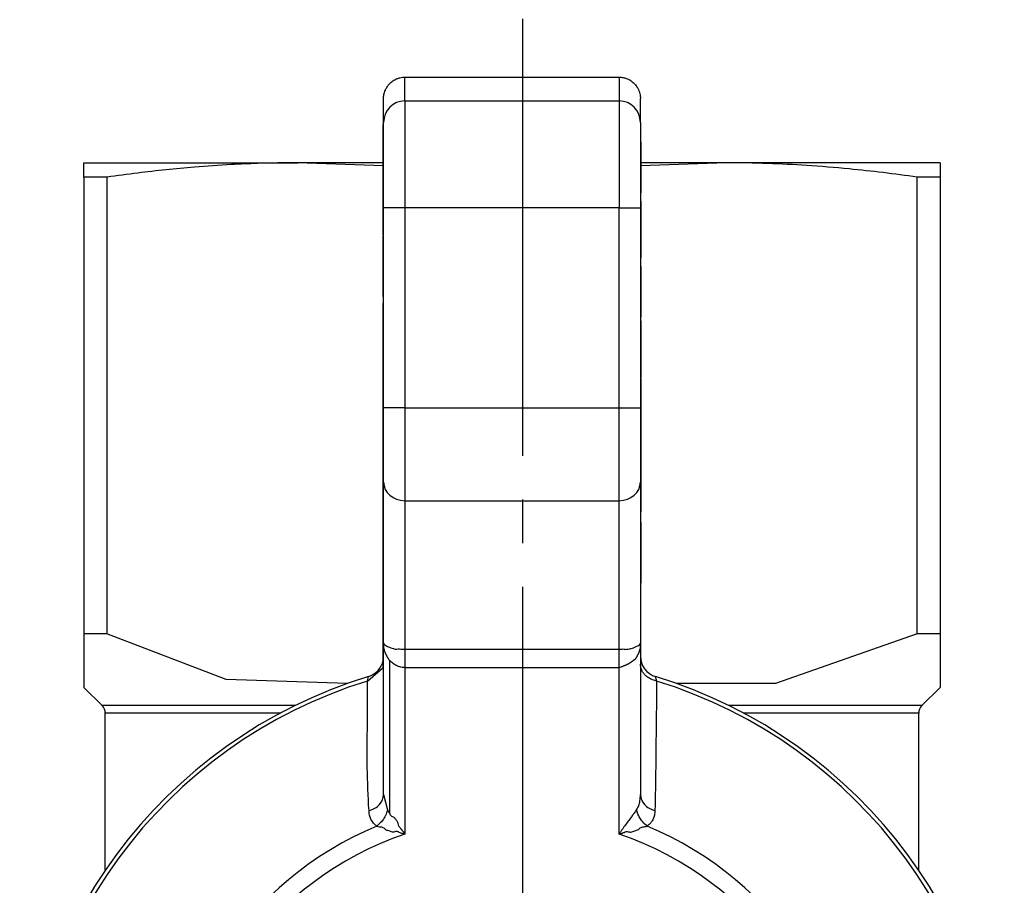
# Model space of a CAD drawing. Units: millimetres. Extents: x 0 to 17377, y -6 to 11880.
# Drawn here: x 3693 to 3727, y 4434 to 4464 of the extents above; entities that cross this region are included whole.
import ezdxf

# ---------------------------------------------------------------- set-up
doc = ezdxf.new("R2010")
doc.units = ezdxf.units.MM
doc.linetypes.add('K5LT_AXLED', pattern=[19.5, 15, -1.5, 1.5, -1.5])
doc.linetypes.add('K5LT_THIN', pattern=[0])
for name, color, linetype, true_color in [('OSI', 2, 'Continuous', 0xffff00), ('R', 1, 'Continuous', 0xff0000), ('WELDING', 7, 'Continuous', 0xffffff)]:
    doc.layers.add(name, color=color, linetype=linetype, true_color=true_color)

msp = doc.modelspace()

# ---------------------------------------------------------------- linework, layer by layer
at = {"layer": 'OSI', "color": 30, "linetype": 'K5LT_AXLED', "lineweight": 30, "true_color": 0xff8000}
msp.add_line((3710.725, 4541.713), (3710.725, 4264.528), dxfattribs=at)
at = {"layer": 'R', "color": 7, "linetype": 'K5LT_THIN', "lineweight": 30}
for p, q in [((3706.691, 4461.713), (3714.041, 4461.713)), ((3706.691, 4460.894), (3706.691, 4461.713)), ((3714.041, 4461.713), (3714.041, 4460.894)), ((3705.956, 4460.16), (3705.956, 4460.977)), ((3706.691, 4460.894), (3714.041, 4460.894)), ((3706.691, 4460.894), (3706.691, 4457.224)), ((3714.041, 4460.894), (3714.041, 4457.224)), ((3714.776, 4460.16), (3714.776, 4460.977)), ((3705.941, 4459.258), (3705.941, 4460.089)), ((3705.941, 4460.089), (3705.956, 4460.089)), ((3705.956, 4457.224), (3705.956, 4460.16)), ((3714.776, 4460.16), (3714.776, 4457.224)), ((3705.956, 4459.258), (3705.941, 4459.258)), ((3705.941, 4458.351), (3705.941, 4459.258)), ((3714.791, 4459.487), (3714.776, 4459.487)), ((3714.791, 4459.483), (3714.776, 4459.483)), ((3714.791, 4459.487), (3714.791, 4459.483)), ((3714.791, 4459.483), (3714.791, 4458.658)), ((3695.666, 4458.28), (3695.666, 4458.773)), ((3695.666, 4458.773), (3703.016, 4458.773)), ((3705.941, 4458.773), (3703.016, 4458.773)), ((3714.791, 4458.658), (3714.776, 4458.658)), ((3717.716, 4458.773), (3714.791, 4458.773)), ((3714.791, 4458.658), (3714.791, 4457.799)), ((3725.066, 4458.773), (3717.716, 4458.773)), ((3725.066, 4458.773), (3725.066, 4458.28)), ((3695.666, 4458.28), (3695.666, 4442.602)), ((3696.455, 4458.28), (3695.666, 4458.28)), ((3696.455, 4458.28), (3696.455, 4442.602)), ((3705.941, 4458.188), (3705.941, 4458.351)), ((3705.941, 4458.351), (3705.956, 4458.351)), ((3705.941, 4458.038), (3705.941, 4458.188)), ((3705.941, 4458.188), (3705.956, 4458.188)), ((3724.277, 4442.602), (3724.277, 4458.28)), ((3725.066, 4458.28), (3724.277, 4458.28)), ((3725.066, 4458.28), (3725.066, 4442.602)), ((3705.941, 4457.931), (3705.941, 4458.038)), ((3705.941, 4458.038), (3705.956, 4458.038)), ((3705.941, 4457.173), (3705.941, 4457.931)), ((3705.941, 4457.931), (3705.956, 4457.931)), ((3714.791, 4457.799), (3714.776, 4457.799)), ((3714.791, 4457.777), (3714.776, 4457.777)), ((3714.776, 4457.738), (3714.791, 4457.738)), ((3714.791, 4457.799), (3714.791, 4457.777)), ((3714.791, 4457.777), (3714.791, 4457.738)), ((3705.941, 4456.405), (3705.941, 4457.173)), ((3705.941, 4457.173), (3705.956, 4457.173)), ((3706.691, 4457.224), (3705.956, 4457.224)), ((3705.956, 4450.355), (3705.956, 4457.224)), ((3706.691, 4457.224), (3706.691, 4450.355)), ((3714.041, 4457.224), (3706.691, 4457.224)), ((3714.041, 4450.355), (3714.041, 4457.224)), ((3714.041, 4457.224), (3714.776, 4457.224)), ((3714.791, 4457.45), (3714.776, 4457.45)), ((3714.776, 4457.224), (3714.776, 4450.355)), ((3714.791, 4457.45), (3714.791, 4456.589)), ((3714.791, 4456.589), (3714.776, 4456.589)), ((3714.791, 4456.589), (3714.791, 4455.725)), ((3705.941, 4456.296), (3705.941, 4456.405)), ((3705.941, 4456.405), (3705.956, 4456.405)), ((3705.941, 4456.296), (3705.956, 4456.296)), ((3705.941, 4456.264), (3705.956, 4456.264)), ((3705.941, 4456.086), (3705.941, 4456.264)), ((3705.941, 4456.017), (3705.941, 4456.086)), ((3705.941, 4456.086), (3705.956, 4456.086)), ((3705.941, 4455.187), (3705.941, 4456.017)), ((3705.956, 4456.017), (3705.941, 4456.017)), ((3714.791, 4455.725), (3714.776, 4455.725)), ((3714.791, 4455.514), (3714.776, 4455.514)), ((3714.791, 4455.725), (3714.791, 4455.514)), ((3705.941, 4454.628), (3705.941, 4455.187)), ((3705.941, 4455.187), (3705.956, 4455.187)), ((3714.791, 4455.207), (3714.776, 4455.207)), ((3714.791, 4455.207), (3714.791, 4455.078)), ((3714.791, 4455.078), (3714.776, 4455.078)), ((3714.776, 4454.893), (3714.791, 4454.893)), ((3714.791, 4455.078), (3714.791, 4454.893)), ((3714.791, 4454.893), (3714.791, 4454.683)), ((3705.941, 4454.327), (3705.941, 4454.628)), ((3705.941, 4454.628), (3705.956, 4454.628)), ((3714.791, 4454.683), (3714.776, 4454.683)), ((3714.791, 4454.683), (3714.791, 4453.918)), ((3705.941, 4454.327), (3705.956, 4454.327)), ((3705.941, 4454.257), (3705.941, 4454.327)), ((3705.941, 4454.257), (3705.956, 4454.257)), ((3705.941, 4454.178), (3705.941, 4454.257)), ((3705.941, 4454.178), (3705.956, 4454.178)), ((3705.941, 4453.892), (3705.941, 4453.948)), ((3705.941, 4453.948), (3705.956, 4453.948)), ((3705.941, 4453.892), (3705.956, 4453.892)), ((3705.941, 4453.029), (3705.941, 4453.892)), ((3714.791, 4453.918), (3714.776, 4453.918)), ((3714.791, 4453.918), (3714.791, 4453.507)), ((3714.791, 4453.507), (3714.776, 4453.507)), ((3714.791, 4453.475), (3714.776, 4453.475)), ((3714.791, 4453.507), (3714.791, 4453.475)), ((3714.791, 4453.35), (3714.776, 4453.35)), ((3714.791, 4453.303), (3714.776, 4453.303)), ((3714.791, 4453.35), (3714.791, 4453.303)), ((3714.791, 4453.303), (3714.791, 4452.551)), ((3705.941, 4453.029), (3705.956, 4453.029)), ((3705.941, 4452.303), (3705.941, 4453.029)), ((3714.776, 4452.551), (3714.791, 4452.551)), ((3714.791, 4452.551), (3714.791, 4451.886)), ((3705.941, 4452.286), (3705.941, 4452.303)), ((3705.941, 4452.303), (3705.956, 4452.303)), ((3705.941, 4452.286), (3705.956, 4452.286)), ((3705.941, 4452.184), (3705.941, 4452.286)), ((3705.941, 4451.913), (3705.941, 4452.184)), ((3705.941, 4452.184), (3705.956, 4452.184)), ((3705.941, 4451.859), (3705.941, 4451.913)), ((3705.941, 4451.913), (3705.956, 4451.913)), ((3705.941, 4451.859), (3705.956, 4451.859)), ((3705.941, 4451.641), (3705.941, 4451.859)), ((3714.791, 4451.886), (3714.776, 4451.886)), ((3714.791, 4451.886), (3714.791, 4451.601)), ((3705.941, 4451.641), (3705.956, 4451.641)), ((3705.941, 4451.151), (3705.941, 4451.641)), ((3714.791, 4451.601), (3714.776, 4451.601)), ((3714.791, 4451.436), (3714.776, 4451.436)), ((3714.791, 4451.601), (3714.791, 4451.436)), ((3714.791, 4451.436), (3714.791, 4451.414)), ((3705.941, 4450.391), (3705.941, 4451.151)), ((3705.941, 4451.151), (3705.956, 4451.151)), ((3714.791, 4451.414), (3714.776, 4451.414)), ((3714.791, 4451.375), (3714.776, 4451.375)), ((3714.791, 4451.347), (3714.776, 4451.347)), ((3714.791, 4451.414), (3714.791, 4451.375)), ((3714.791, 4451.347), (3714.791, 4450.347)), ((3705.941, 4450.318), (3705.941, 4450.391)), ((3705.956, 4450.391), (3705.941, 4450.391)), ((3705.941, 4449.552), (3705.941, 4450.318)), ((3705.941, 4450.318), (3705.956, 4450.318)), ((3706.691, 4450.355), (3705.956, 4450.355)), ((3705.956, 4447.809), (3705.956, 4450.355)), ((3706.691, 4450.355), (3706.691, 4447.172)), ((3706.691, 4450.355), (3714.041, 4450.355)), ((3714.041, 4450.355), (3714.776, 4450.355)), ((3714.041, 4447.172), (3714.041, 4450.355)), ((3714.776, 4450.355), (3714.776, 4447.809)), ((3714.791, 4450.347), (3714.776, 4450.347)), ((3714.791, 4450.226), (3714.776, 4450.226)), ((3714.791, 4450.189), (3714.776, 4450.189)), ((3714.791, 4450.347), (3714.791, 4450.226)), ((3714.791, 4450.226), (3714.791, 4450.19)), ((3714.791, 4450.189), (3714.791, 4449.837)), ((3714.791, 4449.837), (3714.776, 4449.837)), ((3714.791, 4449.837), (3714.791, 4449.423)), ((3705.941, 4449.552), (3705.956, 4449.552)), ((3705.941, 4448.287), (3705.941, 4449.552)), ((3714.791, 4449.423), (3714.776, 4449.423)), ((3714.791, 4449.423), (3714.791, 4449.292)), ((3714.791, 4449.292), (3714.776, 4449.292)), ((3714.791, 4449.086), (3714.776, 4449.086)), ((3714.791, 4449.292), (3714.791, 4449.086)), ((3714.791, 4449.086), (3714.791, 4448.707)), ((3714.791, 4448.707), (3714.776, 4448.707)), ((3714.791, 4448.707), (3714.791, 4448.284)), ((3705.941, 4448.287), (3705.956, 4448.287)), ((3705.941, 4448.1), (3705.941, 4448.287)), ((3705.941, 4447.837), (3705.941, 4448.1)), ((3705.941, 4448.1), (3705.956, 4448.1)), ((3714.791, 4448.284), (3714.776, 4448.284)), ((3714.791, 4448.284), (3714.791, 4447.781)), ((3705.941, 4446.839), (3705.941, 4447.837)), ((3705.941, 4447.837), (3705.956, 4447.837)), ((3705.956, 4442.292), (3705.956, 4447.809)), ((3714.776, 4447.809), (3714.776, 4442.292)), ((3714.791, 4447.781), (3714.776, 4447.781)), ((3714.791, 4447.781), (3714.791, 4447.662)), ((3714.791, 4447.662), (3714.776, 4447.662)), ((3714.791, 4447.55), (3714.776, 4447.55)), ((3714.791, 4447.662), (3714.791, 4447.55)), ((3714.791, 4447.55), (3714.791, 4447.146)), ((3706.691, 4447.172), (3706.691, 4442.08)), ((3706.691, 4447.172), (3714.041, 4447.172)), ((3714.041, 4442.08), (3714.041, 4447.172)), ((3714.791, 4447.146), (3714.776, 4447.146)), ((3714.791, 4447.146), (3714.791, 4446.787)), ((3705.941, 4446.436), (3705.941, 4446.839)), ((3705.941, 4446.839), (3705.956, 4446.839)), ((3714.791, 4446.787), (3714.776, 4446.787)), ((3705.941, 4446.436), (3705.956, 4446.436)), ((3705.941, 4445.817), (3705.941, 4446.436)), ((3714.791, 4446.44), (3714.776, 4446.44)), ((3714.791, 4446.44), (3714.791, 4446.105)), ((3714.791, 4446.105), (3714.776, 4446.105)), ((3714.791, 4446.105), (3714.791, 4444.714)), ((3705.941, 4445.502), (3705.941, 4445.817)), ((3705.941, 4445.817), (3705.956, 4445.817)), ((3705.941, 4445.444), (3705.941, 4445.502)), ((3705.956, 4445.502), (3705.941, 4445.502)), ((3705.941, 4445.444), (3705.956, 4445.444)), ((3705.941, 4445.187), (3705.941, 4445.444)), ((3705.941, 4445.187), (3705.956, 4445.187)), ((3705.941, 4443.872), (3705.941, 4445.187)), ((3714.791, 4444.714), (3714.776, 4444.714)), ((3714.791, 4444.714), (3714.791, 4444.355)), ((3714.791, 4444.355), (3714.776, 4444.355)), ((3714.791, 4444.343), (3714.776, 4444.343)), ((3714.791, 4444.355), (3714.791, 4444.343)), ((3705.941, 4443.872), (3705.956, 4443.872)), ((3705.941, 4443.747), (3705.941, 4443.872)), ((3705.941, 4443.747), (3705.956, 4443.747)), ((3705.941, 4443.296), (3705.941, 4443.747)), ((3705.941, 4443.296), (3705.956, 4443.296)), ((3705.941, 4442.872), (3705.941, 4443.296)), ((3705.941, 4442.493), (3705.941, 4442.872)), ((3705.941, 4442.872), (3705.956, 4442.872)), ((3696.455, 4442.602), (3695.666, 4442.602)), ((3695.666, 4442.602), (3695.666, 4440.765)), ((3705.941, 4442.287), (3705.941, 4442.493)), ((3705.941, 4442.493), (3705.956, 4442.493)), ((3725.066, 4442.602), (3724.277, 4442.602)), ((3725.066, 4442.602), (3725.066, 4440.765)), ((3705.956, 4442.287), (3705.941, 4442.287)), ((3705.941, 4442.156), (3705.941, 4442.287)), ((3705.941, 4442.156), (3705.956, 4442.156)), ((3705.941, 4441.743), (3705.941, 4442.156)), ((3705.956, 4437.088), (3705.956, 4442.292)), ((3706.691, 4442.08), (3706.691, 4441.443)), ((3706.691, 4442.08), (3714.041, 4442.08)), ((3714.041, 4441.443), (3714.041, 4442.08)), ((3714.776, 4442.292), (3714.776, 4437.088)), ((3705.941, 4441.743), (3705.956, 4441.743)), ((3705.941, 4441.39), (3705.941, 4441.743)), ((3706.171, 4436.449), (3706.171, 4441.692)), ((3705.941, 4441.39), (3705.956, 4441.39)), ((3706.691, 4441.443), (3714.041, 4441.443)), ((3706.691, 4441.443), (3706.691, 4435.73)), ((3714.041, 4435.73), (3714.041, 4441.443)), ((3705.399, 4440.982), (3705.435, 4441.133)), ((3695.666, 4440.765), (3696.293, 4440.138)), ((3725.066, 4440.765), (3724.439, 4440.138)), ((3702.916, 4440.138), (3696.293, 4440.138)), ((3702.409, 4439.878), (3696.401, 4439.878)), ((3696.401, 4434.489), (3696.401, 4439.878)), ((3724.331, 4439.878), (3718.323, 4439.878)), ((3724.331, 4434.489), (3724.331, 4439.878)), ((3705.956, 4437.088), (3705.956, 4437.088)), ((3706.171, 4436.449), (3706.089, 4436.56))]:
    msp.add_line(p, q, dxfattribs=at)
for centre, radius, start, end in [((3705.221, 4441.836), 0.735, 286.9578, 348.5227), ((3715.511, 4441.836), 0.735, 180, 253.0422), ((3710.366, 4424.963), 16.905, 106.9578, 253.0422), ((3710.366, 4424.963), 16.772, 107.2252, 252.7748), ((3710.366, 4424.963), 16.905, 286.9578, 73.0422), ((3710.366, 4424.963), 16.772, 287.2252, 72.7748), ((3696.033, 4439.878), 0.367, 0, 45), ((3724.698, 4439.878), 0.367, 135, 180), ((3710.366, 4424.963), 11.979, 112.8183, 247.1817), ((3710.366, 4424.963), 11.979, 292.8183, 67.1817), ((3710.366, 4424.963), 11.377, 108.8451, 251.1549), ((3710.366, 4424.963), 11.377, 288.8451, 71.1549)]:
    msp.add_arc(centre, radius, start, end, dxfattribs=at)
for centre, major_axis, ratio, start_param, end_param in [((3706.691, 4460.16), (-0.735, 0), 0.99863, 4.712389, 6.283185), ((3714.041, 4460.16), (-0.735, 0), 0.99863, 3.141593, 4.712389), ((3706.691, 4447.809), (0.735, 0), 0.866025, 3.141593, 4.712389), ((3714.041, 4447.809), (0.735, 0), 0.866025, 4.712389, 6.283185)]:
    msp.add_ellipse(centre, major_axis=major_axis, ratio=ratio, start_param=start_param, end_param=end_param, dxfattribs=at)
at = {"layer": 'WELDING', "color": 7, "linetype": 'K5LT_THIN', "lineweight": 30}
for p, q in [((3705.941, 4458.67), (3703.016, 4458.773)), ((3717.716, 4458.773), (3714.792, 4458.67)), ((3700.552, 4441.038), (3696.455, 4442.602)), ((3724.277, 4442.602), (3719.415, 4440.895)), ((3705.399, 4440.982), (3705.941, 4441.441)), ((3704.716, 4440.896), (3700.552, 4441.038)), ((3719.415, 4440.895), (3716.016, 4440.896)), ((3724.439, 4440.138), (3717.815, 4440.138)), ((3705.956, 4437.088), (3705.956, 4437.088)), ((3705.956, 4437.088), (3706.089, 4436.56))]:
    msp.add_line(p, q, dxfattribs=at)
for points, knots in [([(3706.171, 4461.497), (3706.204, 4461.53), (3706.257, 4461.574), (3706.343, 4461.627), (3706.423, 4461.664), (3706.54, 4461.702), (3706.633, 4461.713), (3706.691, 4461.713)], [8, 8, 8, 8, 9.92, 10.879993, 12.160007, 13.582223, 16, 16, 16, 16]), ([(3714.041, 4461.713), (3714.087, 4461.713), (3714.156, 4461.706), (3714.254, 4461.683), (3714.337, 4461.653), (3714.446, 4461.596), (3714.519, 4461.538), (3714.561, 4461.497)], [0, 0, 0, 0, 1.920054, 2.880074, 4.160124, 5.582355, 8, 8, 8, 8]), ([(3705.956, 4460.977), (3705.956, 4461.023), (3705.962, 4461.092), (3705.986, 4461.19), (3706.016, 4461.273), (3706.073, 4461.383), (3706.13, 4461.456), (3706.171, 4461.497)], [0, 0, 0, 0, 1.92, 2.879993, 4.160007, 5.582223, 8, 8, 8, 8]), ([(3714.561, 4461.497), (3714.593, 4461.464), (3714.638, 4461.411), (3714.69, 4461.325), (3714.728, 4461.245), (3714.765, 4461.127), (3714.776, 4461.035), (3714.776, 4460.977)], [8, 8, 8, 8, 9.919946, 10.879911, 12.159889, 13.58209, 16, 16, 16, 16]), ([(3703.016, 4458.773), (3702.552, 4458.773), (3701.79, 4458.76), (3700.605, 4458.707), (3699.233, 4458.612), (3697.808, 4458.463), (3696.808, 4458.33), (3696.455, 4458.28)], [0, 0, 0, 0, 1.690484, 2.780441, 4.329515, 6.70632, 8, 8, 8, 8]), ([(3724.277, 4458.28), (3723.5, 4458.39), (3722.238, 4458.544), (3720.526, 4458.685), (3719.117, 4458.756), (3718.194, 4458.773), (3717.716, 4458.773)], [0, 0, 0, 0, 2.502118, 4.052738, 5.471704, 7, 7, 7, 7]), ([(3705.956, 4442.292), (3705.955, 4442.281), (3705.967, 4442.251), (3706.026, 4442.196), (3706.1, 4442.169), (3706.199, 4442.118), (3706.295, 4442.095), (3706.407, 4442.064), (3706.491, 4442.098), (3706.601, 4442.066), (3706.664, 4442.069), (3706.691, 4442.08)], [0, 0, 0, 0, 2.139202, 4.233244, 5.908516, 7.11852, 8.220236, 9.441345, 10.447829, 11.253547, 12, 12, 12, 12]), ([(3706.171, 4441.692), (3706.158, 4441.686), (3706.143, 4441.696), (3706.138, 4441.74), (3706.118, 4441.757), (3706.104, 4441.781), (3706.089, 4441.805), (3706.074, 4441.827), (3706.065, 4441.857), (3706.05, 4441.877), (3706.038, 4441.9), (3706.027, 4441.924), (3706.016, 4441.948), (3706.004, 4441.981), (3705.991, 4442.023), (3705.973, 4442.093), (3705.959, 4442.182), (3705.956, 4442.255), (3705.956, 4442.292)], [0, 0, 0, 0, 0.768193, 1.543597, 2.323273, 3.104581, 3.884892, 4.666451, 5.458212, 6.235242, 7.016651, 7.799961, 8.587086, 9.379364, 10.970342, 12.568741, 15.78377, 19, 19, 19, 19]), ([(3714.041, 4442.08), (3714.061, 4442.071), (3714.108, 4442.069), (3714.186, 4442.093), (3714.241, 4442.063), (3714.315, 4442.076), (3714.386, 4442.083), (3714.465, 4442.1), (3714.55, 4442.126), (3714.646, 4442.173), (3714.717, 4442.206), (3714.766, 4442.255), (3714.776, 4442.281), (3714.776, 4442.292)], [0, 0, 0, 0, 0.644987, 1.341415, 2.08953, 2.823129, 3.763421, 4.66917, 5.890799, 7.422668, 9.49881, 11.766142, 14, 14, 14, 14]), ([(3714.776, 4442.292), (3714.776, 4442.25), (3714.772, 4442.178), (3714.759, 4442.099), (3714.746, 4442.042), (3714.736, 4442.007), (3714.725, 4441.973), (3714.716, 4441.949), (3714.706, 4441.926), (3714.696, 4441.905), (3714.686, 4441.885), (3714.676, 4441.866), (3714.662, 4441.852), (3714.657, 4441.825), (3714.645, 4441.809), (3714.634, 4441.79), (3714.623, 4441.773), (3714.611, 4441.756), (3714.598, 4441.74), (3714.589, 4441.723), (3714.575, 4441.704), (3714.556, 4441.709), (3714.543, 4441.693), (3714.53, 4441.684), (3714.519, 4441.674), (3714.507, 4441.665), (3714.496, 4441.656), (3714.481, 4441.645), (3714.466, 4441.634), (3714.451, 4441.623), (3714.438, 4441.615), (3714.423, 4441.605), (3714.408, 4441.596), (3714.392, 4441.586), (3714.375, 4441.576), (3714.355, 4441.565), (3714.335, 4441.554), (3714.315, 4441.545), (3714.3, 4441.537), (3714.285, 4441.53), (3714.263, 4441.52), (3714.245, 4441.513), (3714.22, 4441.502), (3714.202, 4441.495), (3714.174, 4441.485), (3714.144, 4441.474), (3714.096, 4441.458), (3714.061, 4441.448), (3714.041, 4441.443)], [0, 0, 0, 0, 5.270912, 9.195578, 10.452061, 12.889092, 14.05283, 15.166004, 16.260408, 17.293793, 18.278369, 19.198629, 20.074532, 20.951754, 21.791611, 22.6301, 23.495682, 24.373735, 25.248461, 26.114718, 26.905906, 27.766114, 28.450697, 29.073, 29.688979, 30.264846, 30.804956, 31.299364, 32.242624, 32.725461, 33.268724, 33.886334, 34.636592, 35.483869, 36.392223, 37.276482, 38.630009, 39.097498, 39.504967, 40.208753, 40.57014, 41.862607, 42.321658, 43.586126, 43.970139, 45.415693, 46.976615, 49, 49, 49, 49]), ([(3706.691, 4441.443), (3706.658, 4441.444), (3706.597, 4441.448), (3706.512, 4441.467), (3706.435, 4441.495), (3706.362, 4441.531), (3706.291, 4441.577), (3706.227, 4441.632), (3706.189, 4441.672), (3706.171, 4441.692)], [0, 0, 0, 0, 1.531058, 2.880309, 4.13333, 5.494543, 6.974166, 8.483523, 10, 10, 10, 10]), ([(3715.333, 4440.982), (3715.258, 4440.998), (3715.131, 4441.042), (3714.99, 4441.133), (3714.896, 4441.227), (3714.83, 4441.326), (3714.786, 4441.438), (3714.776, 4441.518), (3714.776, 4441.558)], [0, 0, 0, 0, 2.136512, 3.774603, 4.993778, 6.266246, 7.628155, 9, 9, 9, 9]), ([(3715.333, 4440.982), (3715.326, 4441.011), (3715.314, 4441.06), (3715.303, 4441.106), (3715.298, 4441.128), (3715.297, 4441.132), (3715.297, 4441.133)], [0, 0, 0, 0, 2.148758, 4.11294, 5.668496, 7, 7, 7, 7]), ([(3714.643, 4436.56), (3714.661, 4436.585), (3714.691, 4436.632), (3714.722, 4436.71), (3714.744, 4436.786), (3714.761, 4436.871), (3714.773, 4436.972), (3714.776, 4437.048), (3714.776, 4437.088)], [0, 0, 0, 0, 1.550185, 2.907757, 4.144315, 5.484628, 7.127056, 9, 9, 9, 9]), ([(3706.089, 4436.56), (3706.074, 4436.492), (3706.03, 4436.37), (3705.936, 4436.214), (3705.845, 4436.108), (3705.773, 4436.044), (3705.735, 4436.015), (3705.72, 4436.005)], [0, 0, 0, 0, 2.492802, 4.571834, 6.281353, 7.344106, 8, 8, 8, 8]), ([(3714.643, 4436.56), (3714.63, 4436.543), (3714.604, 4436.507), (3714.552, 4436.437), (3714.483, 4436.345), (3714.394, 4436.224), (3714.293, 4436.084), (3714.197, 4435.953), (3714.129, 4435.852), (3714.088, 4435.801), (3714.069, 4435.769), (3714.052, 4435.753), (3714.049, 4435.742), (3714.048, 4435.74), (3714.048, 4435.738), (3714.047, 4435.738), (3714.046, 4435.737), (3714.044, 4435.735), (3714.043, 4435.732), (3714.041, 4435.731), (3714.041, 4435.73)], [0, 0, 0, 0, 1.596205, 3.25197, 5.970822, 9.044009, 12.503324, 16.234464, 18.562057, 19.458683, 20.158311, 20.652385, 20.743123, 20.769751, 20.793097, 20.813127, 20.819757, 20.889103, 20.938453, 21, 21, 21, 21]), ([(3715.012, 4436.005), (3714.955, 4436.044), (3714.859, 4436.132), (3714.753, 4436.279), (3714.682, 4436.421), (3714.653, 4436.513), (3714.643, 4436.56)], [0, 0, 0, 0, 2.181195, 4.000339, 5.496155, 7, 7, 7, 7]), ([(3705.72, 4436.005), (3705.693, 4436.025), (3705.642, 4436.065), (3705.583, 4436.132), (3705.539, 4436.2), (3705.506, 4436.27), (3705.481, 4436.344), (3705.465, 4436.416), (3705.459, 4436.481), (3705.457, 4436.518), (3705.456, 4436.534)], [0, 0, 0, 0, 1.721959, 3.29703, 4.723759, 6.157113, 7.53517, 9.026848, 10.181791, 11, 11, 11, 11]), ([(3706.691, 4435.73), (3706.687, 4435.732), (3706.684, 4435.739), (3706.682, 4435.745), (3706.679, 4435.748), (3706.679, 4435.749), (3706.677, 4435.751), (3706.676, 4435.753), (3706.674, 4435.756), (3706.672, 4435.758), (3706.67, 4435.761), (3706.669, 4435.763), (3706.667, 4435.766), (3706.663, 4435.771), (3706.656, 4435.781), (3706.645, 4435.797), (3706.629, 4435.819), (3706.61, 4435.844), (3706.591, 4435.867), (3706.572, 4435.89), (3706.556, 4435.908), (3706.539, 4435.928), (3706.522, 4435.949), (3706.493, 4435.981), (3706.464, 4436.036), (3706.458, 4436.144), (3706.393, 4436.194), (3706.345, 4436.291), (3706.227, 4436.331), (3706.173, 4436.391), (3706.171, 4436.449)], [0, 0, 0, 0, 0.432936, 0.668321, 0.717386, 0.770432, 0.834994, 0.927378, 1.043119, 1.165971, 1.238795, 1.305086, 1.408763, 1.641756, 1.955362, 2.591804, 3.621725, 4.703941, 5.763704, 6.628505, 7.681418, 8.306194, 9.022118, 10.234799, 12.95663, 15.598013, 18.588671, 21.834649, 26.119747, 31, 31, 31, 31]), ([(3715.276, 4436.534), (3715.273, 4436.48), (3715.264, 4436.38), (3715.22, 4436.246), (3715.157, 4436.141), (3715.086, 4436.061), (3715.035, 4436.022), (3715.012, 4436.005)], [0, 0, 0, 0, 2.049644, 3.884643, 5.637387, 6.937624, 8, 8, 8, 8]), ([(3705.72, 4436.005), (3705.748, 4435.991), (3705.819, 4435.979), (3705.948, 4435.976), (3706.017, 4435.859), (3706.16, 4435.853), (3706.281, 4435.78), (3706.411, 4435.847), (3706.498, 4435.788), (3706.57, 4435.765), (3706.619, 4435.749), (3706.651, 4435.741), (3706.669, 4435.734), (3706.679, 4435.734), (3706.682, 4435.733), (3706.684, 4435.732), (3706.686, 4435.731), (3706.688, 4435.731), (3706.689, 4435.731), (3706.69, 4435.73), (3706.691, 4435.73)], [0, 0, 0, 0, 2.520392, 5.069477, 7.801004, 10.396974, 12.884466, 15.282779, 17.277295, 18.649282, 19.710358, 20.269183, 20.637747, 20.770164, 20.844215, 20.861199, 20.90235, 20.929397, 20.976382, 21, 21, 21, 21]), ([(3714.041, 4435.73), (3714.05, 4435.732), (3714.063, 4435.736), (3714.078, 4435.74), (3714.086, 4435.742), (3714.089, 4435.743), (3714.093, 4435.744), (3714.099, 4435.746), (3714.106, 4435.748), (3714.117, 4435.751), (3714.134, 4435.756), (3714.161, 4435.765), (3714.192, 4435.776), (3714.236, 4435.791), (3714.302, 4435.834), (3714.434, 4435.77), (3714.541, 4435.846), (3714.694, 4435.854), (3714.786, 4435.977), (3714.917, 4435.981), (3714.986, 4435.994), (3715.012, 4436.005)], [0, 0, 0, 0, 0.537581, 0.865872, 0.957908, 1.004903, 1.084376, 1.231693, 1.371599, 1.516567, 1.919507, 2.506763, 3.252832, 3.889801, 5.361656, 7.717835, 10.517367, 13.419604, 16.694072, 19.759769, 22, 22, 22, 22])]:
    msp.add_open_spline(points, degree=3, knots=knots, dxfattribs=at)
for points in [[(3705.456, 4436.534), (3705.421, 4437.025), (3705.387, 4438.015), (3705.402, 4439.507), (3705.403, 4440.493), (3705.399, 4440.982)], [(3715.333, 4440.982), (3715.332, 4440.492), (3715.315, 4439.511), (3715.3, 4438.029), (3715.288, 4437.033), (3715.276, 4436.534)], [(3705.456, 4436.534), (3705.601, 4436.572), (3705.858, 4436.724), (3705.956, 4436.966), (3705.956, 4437.088)], [(3714.776, 4437.088), (3714.776, 4436.966), (3714.874, 4436.724), (3715.131, 4436.572), (3715.276, 4436.534)]]:
    msp.add_open_spline(points, degree=3, dxfattribs=at)

doc.saveas('drawing.dxf')
